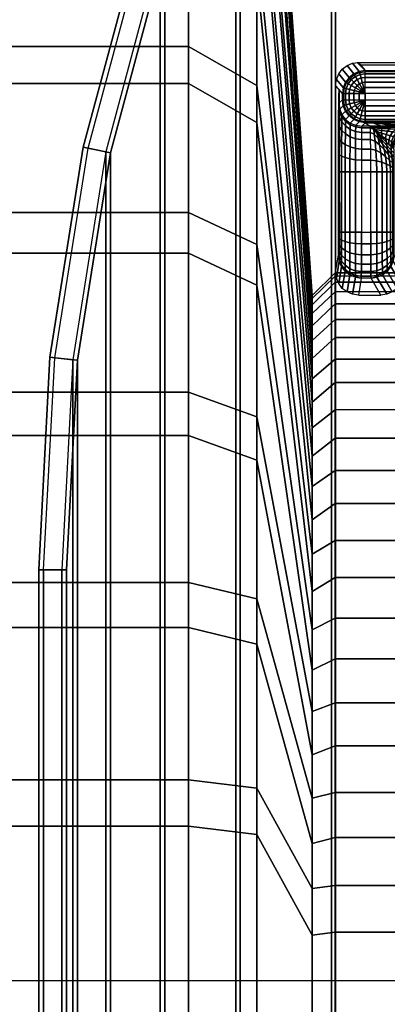
# Model space of a CAD drawing. Extents: x 0 to 58.9, y 0 to 25.8.
# Drawn here: x 2 to 2.8, y 20.4 to 22.6 of the extents above; entities that cross this region are included whole.
import ezdxf

# ---------------------------------------------------------------- set-up
doc = ezdxf.new("R2010")
doc.units = 0
doc.layers.add('CROMADO', color=30, linetype='CONTINUOUS')
doc.layers.add('REPISA', color=140, linetype='CONTINUOUS')

msp = doc.modelspace()

# ---------------------------------------------------------------- linework, layer by layer
at = {"layer": 'REPISA'}
for points in [[(2.7067, 22.452, 17.09), (2.701, 22.4578, 18.4091), (4.2054, 22.4581, 18.4879), (4.2783, 22.452, 17.0969)], [(4.2783, 22.452, 17.0969), (2.7067, 22.452, 17.09), (2.7188, 22.44, 14.3267), (4.2734, 22.44, 14.3267)], [(2.6541, 22.4078, 18.4066), (2.6541, 21.9993, 18.4066), (2.6603, 22.0365, 16.2759), (2.6618, 22.3985, 16.2743)], [(2.6618, 22.3985, 16.2743), (2.6605, 22.2185, 16.2267), (2.6605, 22.0865, 16.2267), (2.6603, 22.0365, 16.2759)], [(2.6611, 22.3685, 16.0774), (2.6688, 22.3762, 14.3267), (2.6688, 22.39, 14.3267), (2.6618, 22.3985, 16.2743)], [(2.7188, 22.39, 14.2769), (2.7188, 22.3762, 14.2769), (4.1479, 22.3762, 14.2769), (4.2733, 22.39, 14.2769)], [(2.7297, 22.3185, 16.0774), (2.7111, 22.3185, 16.0774), (2.7188, 22.3262, 14.3267)], [(4.1407, 22.308, 18.4845), (2.831, 22.3179, 16.2179), (2.7188, 22.3262, 14.3267), (4.1479, 22.3262, 14.3267)], [(2.7105, 22.0865, 16.1769), (2.731, 22.0865, 16.1769), (2.731, 22.2185, 16.1769), (2.7105, 22.2185, 16.1769)], [(2.704, 21.9492, 18.4093), (2.7531, 21.9492, 18.4118), (2.7315, 21.9865, 16.2752), (2.7103, 21.9865, 16.2752)], [(2.0162, 4.4481, 19.3296), (2.0057, 4.4481, 19.1296), (2.0057, 21.3481, 19.1296), (2.0162, 21.3481, 19.3296)], [(2.0057, 4.4481, 19.1296), (2.0557, 4.4481, 19.0769), (2.0557, 21.3481, 19.0769), (2.0057, 21.3481, 19.1296)], [(2.0162, 21.3481, 19.3296), (2.0662, 21.3481, 19.3769), (2.0662, 4.4481, 19.3769), (2.0162, 4.4481, 19.3296)]]:
    msp.add_3dface(points, dxfattribs=at)

# ---------------------------------------------------------------- meshes
at = {"layer": 'CROMADO'}
mesh = msp.add_polymesh((9, 7), dxfattribs=at)
for k, corner in enumerate([(4.1662, 21.8078, 16.0075), (4.1532, 21.8093, 16.0083), (2.6532, 21.8091, 16.0082), (2.6032, 21.766, 15.9833), (2.4823, 23.2245, 16.8254), (2.3327, 23.3462, 16.8956), (0.1032, 23.3462, 16.8956), (4.1662, 21.8943, 15.817), (4.1532, 21.8959, 15.8176), (2.6532, 21.8956, 15.8175), (2.6032, 21.8497, 15.7985), (2.4823, 23.4056, 16.443), (2.3327, 23.5354, 16.4968), (0.1032, 23.5354, 16.4968), (4.1662, 21.9551, 15.6169), (4.1532, 21.9568, 15.6173), (2.6532, 21.9566, 15.6172), (2.6032, 21.9085, 15.6044), (2.4823, 23.5353, 16.0403), (2.3327, 23.6709, 16.0766), (0.1032, 23.6709, 16.0766), (4.1662, 21.9894, 15.4105), (4.1532, 21.9911, 15.4107), (2.6532, 21.9908, 15.4107), (2.6032, 21.9415, 15.4042), (2.4823, 23.6112, 15.624), (2.3327, 23.7505, 15.6424), (0.1032, 23.7505, 15.6424), (4.1662, 21.9964, 15.2015), (4.1532, 21.9981, 15.2015), (2.6532, 21.9978, 15.2015), (2.6032, 21.9481, 15.2015), (2.4823, 23.6322, 15.2015), (2.3327, 23.7727, 15.2015), (0.1032, 23.7727, 15.2015), (4.1662, 21.976, 14.9933), (4.1532, 21.9777, 14.993), (2.6532, 21.9774, 14.9931), (2.6032, 21.9281, 14.9996), (2.4823, 23.5979, 14.7797), (2.3327, 23.7371, 14.7614), (0.1032, 23.7371, 14.7614), (4.1662, 21.9287, 14.7895), (4.1532, 21.9303, 14.7891), (2.6532, 21.9301, 14.7892), (2.6032, 21.882, 14.802), (2.4823, 23.5088, 14.3661), (2.3327, 23.6444, 14.3298), (0.1032, 23.6444, 14.3298), (4.1662, 21.8551, 14.5937), (4.1532, 21.8567, 14.5931), (2.6532, 21.8565, 14.5931), (2.6032, 21.8105, 14.6122), (2.4823, 23.3664, 13.9677), (2.3327, 23.4962, 13.9139), (0.1032, 23.4962, 13.9139), (4.1662, 21.7566, 14.4092), (4.1532, 21.7581, 14.4083), (2.6532, 21.7579, 14.4084), (2.6032, 21.7148, 14.4333), (2.4823, 23.1733, 13.5912), (2.3327, 23.295, 13.521), (0.1032, 23.295, 13.521)]):
    mesh.set_mesh_vertex(divmod(k, 7), corner)
mesh = msp.add_polymesh((9, 7), dxfattribs=at)
for k, corner in enumerate([(4.1662, 20.4492, 16.8509), (4.1532, 20.4492, 16.8526), (2.6532, 20.4492, 16.8524), (2.6032, 20.4492, 16.8026), (2.4823, 20.4492, 18.4868), (2.3327, 20.4492, 18.6272), (0.1032, 20.4492, 18.6272), (4.1662, 20.6574, 16.8306), (4.1532, 20.6576, 16.8323), (2.6532, 20.6576, 16.832), (2.6032, 20.6511, 16.7827), (2.4823, 20.8709, 18.4524), (2.3327, 20.8893, 18.5917), (0.1032, 20.8893, 18.5917), (4.1662, 20.8612, 16.7832), (4.1532, 20.8616, 16.7849), (2.6532, 20.8615, 16.7846), (2.6032, 20.8487, 16.7366), (2.4823, 21.2846, 18.3633), (2.3327, 21.3209, 18.499), (0.1032, 21.3209, 18.499), (4.1662, 21.057, 16.7097), (4.1532, 21.0576, 16.7113), (2.6532, 21.0575, 16.711), (2.6032, 21.0385, 16.6651), (2.4823, 21.683, 18.221), (2.3327, 21.7368, 18.3508), (0.1032, 21.7368, 18.3508), (4.1662, 21.2415, 16.6112), (4.1532, 21.2424, 16.6127), (2.6532, 21.2423, 16.6125), (2.6032, 21.2174, 16.5694), (2.4823, 22.0595, 18.0279), (2.3327, 22.1297, 18.1495), (0.1032, 22.1297, 18.1495), (4.1662, 21.4116, 16.4895), (4.1532, 21.4127, 16.4908), (2.6532, 21.4125, 16.4906), (2.6032, 21.3822, 16.4512), (2.4823, 22.4075, 17.7873), (2.3327, 22.493, 17.8987), (0.1032, 22.493, 17.8987), (4.1662, 21.5644, 16.3466), (4.1532, 21.5656, 16.3478), (2.6532, 21.5654, 16.3476), (2.6032, 21.5303, 16.3125), (2.4823, 22.7211, 17.5033), (2.3327, 22.8205, 17.6027), (0.1032, 22.8205, 17.6027), (4.1662, 21.6972, 16.185), (4.1532, 21.6986, 16.186), (2.6532, 21.6984, 16.1859), (2.6032, 21.6589, 16.1556), (2.4823, 22.995, 17.1809), (2.3327, 23.1065, 17.2664), (0.1032, 23.1065, 17.2664), (4.1662, 21.8078, 16.0075), (4.1532, 21.8093, 16.0083), (2.6532, 21.8091, 16.0082), (2.6032, 21.766, 15.9833), (2.4823, 23.2245, 16.8254), (2.3327, 23.3462, 16.8956), (0.1032, 23.3462, 16.8956)]):
    mesh.set_mesh_vertex(divmod(k, 7), corner)
mesh = msp.add_polymesh((9, 7), dxfattribs=at)
for k, corner in enumerate([(4.1662, 21.7566, 14.4092), (4.1532, 21.7581, 14.4083), (2.6532, 21.7579, 14.4084), (2.6032, 21.7148, 14.4333), (2.4823, 23.1733, 13.5912), (2.3327, 23.295, 13.521), (0.1032, 23.295, 13.521), (4.1662, 21.6349, 14.239), (4.1532, 21.6363, 14.238), (2.6532, 21.6361, 14.2382), (2.6032, 21.5966, 14.2684), (2.4823, 22.9327, 13.2432), (2.3327, 23.0442, 13.1577), (0.1032, 23.0442, 13.1577), (4.1662, 21.492, 14.0863), (4.1532, 21.4932, 14.0851), (2.6532, 21.4931, 14.0852), (2.6032, 21.4579, 14.1204), (2.4823, 22.6488, 12.9295), (2.3327, 22.7481, 12.8302), (0.1032, 22.7481, 12.8302), (4.1662, 21.3304, 13.9535), (4.1532, 21.3315, 13.9521), (2.6532, 21.3313, 13.9523), (2.6032, 21.301, 13.9918), (2.4823, 22.3263, 12.6556), (2.3327, 22.4118, 12.5442), (0.1032, 22.4118, 12.5442), (4.1662, 21.1529, 13.8429), (4.1532, 21.1537, 13.8414), (2.6532, 21.1536, 13.8416), (2.6032, 21.1287, 13.8847), (2.4823, 21.9708, 12.4262), (2.3327, 22.0411, 12.3045), (0.1032, 22.0411, 12.3045), (4.1662, 20.9624, 13.7564), (4.1532, 20.9631, 13.7548), (2.6532, 20.963, 13.7551), (2.6032, 20.9439, 13.801), (2.4823, 21.5884, 12.2451), (2.3327, 21.6422, 12.1153), (0.1032, 21.6422, 12.1153), (4.1662, 20.7623, 13.6955), (4.1532, 20.7627, 13.6939), (2.6532, 20.7627, 13.6941), (2.6032, 20.7498, 13.7422), (2.4823, 21.1857, 12.1154), (2.3327, 21.222, 11.9798), (0.1032, 21.222, 11.9798), (4.1662, 20.5559, 13.6613), (4.1532, 20.5562, 13.6596), (2.6532, 20.5561, 13.6599), (2.6032, 20.5496, 13.7092), (2.4823, 20.7695, 12.0395), (2.3327, 20.7878, 11.9002), (0.1032, 20.7878, 11.9002), (4.1662, 20.3469, 13.6543), (4.1532, 20.3469, 13.6526), (2.6532, 20.3469, 13.6529), (2.6032, 20.3469, 13.7026), (2.4823, 20.3469, 12.0185), (2.3327, 20.3469, 11.878), (0.1032, 20.3469, 11.878)]):
    mesh.set_mesh_vertex(divmod(k, 7), corner)
at = {"layer": 'REPISA'}
mesh = msp.add_polymesh((2, 31), dxfattribs=at)
for k, corner in enumerate([(2.0162, 21.3481, 19.3296), (2.0405, 21.8118, 19.3296), (2.1132, 22.2705, 19.3296), (2.2334, 22.7191, 19.3296), (2.3998, 23.1527, 19.3296), (2.6106, 23.5664, 19.3296), (2.8636, 23.9559, 19.3296), (3.1558, 24.3168, 19.3296), (3.4842, 24.6452, 19.3296), (3.8451, 24.9375, 19.3296), (4.2346, 25.1904, 19.3296), (4.6484, 25.4012, 19.3296), (5.082, 25.5677, 19.3296), (5.5305, 25.6879, 19.3296), (5.9892, 25.7605, 19.3296), (6.453, 25.7848, 19.3296), (6.9168, 25.7605, 19.3296), (7.3754, 25.6879, 19.3296), (7.824, 25.5677, 19.3296), (8.2576, 25.4012, 19.3296), (8.6714, 25.1904, 19.3296), (9.0609, 24.9375, 19.3296), (9.4218, 24.6452, 19.3296), (9.7501, 24.3168, 19.3296), (10.0424, 23.9559, 19.3296), (10.2953, 23.5664, 19.3296), (10.5062, 23.1527, 19.3296), (10.6726, 22.7191, 19.3296), (10.7928, 22.2705, 19.3296), (10.8654, 21.8118, 19.3296), (10.8898, 21.3481, 19.3296), (2.0057, 21.3481, 19.1296), (2.03, 21.813, 19.1296), (2.1028, 22.2728, 19.1296), (2.2232, 22.7225, 19.1296), (2.39, 23.1572, 19.1296), (2.6013, 23.572, 19.1296), (2.8548, 23.9625, 19.1296), (3.1478, 24.3243, 19.1296), (3.4769, 24.6536, 19.1296), (3.8387, 24.9466, 19.1296), (4.2291, 25.2002, 19.1296), (4.6439, 25.4116, 19.1296), (5.0786, 25.5784, 19.1296), (5.5282, 25.6989, 19.1296), (5.9881, 25.7718, 19.1296), (6.453, 25.7961, 19.1296), (6.9179, 25.7718, 19.1296), (7.3777, 25.6989, 19.1296), (7.8274, 25.5784, 19.1296), (8.262, 25.4116, 19.1296), (8.6768, 25.2002, 19.1296), (9.0673, 24.9466, 19.1296), (9.4291, 24.6536, 19.1296), (9.7582, 24.3243, 19.1296), (10.0512, 23.9625, 19.1296), (10.3047, 23.572, 19.1296), (10.516, 23.1572, 19.1296), (10.6828, 22.7225, 19.1296), (10.8032, 22.2728, 19.1296), (10.876, 21.813, 19.1296), (10.9002, 21.3481, 19.1296)]):
    mesh.set_mesh_vertex(divmod(k, 31), corner)
mesh = msp.add_polymesh((2, 31), dxfattribs=at)
for k, corner in enumerate([(2.0057, 21.3481, 19.1296), (2.03, 21.813, 19.1296), (2.1028, 22.2728, 19.1296), (2.2232, 22.7225, 19.1296), (2.39, 23.1572, 19.1296), (2.6013, 23.572, 19.1296), (2.8548, 23.9625, 19.1296), (3.1478, 24.3243, 19.1296), (3.4769, 24.6536, 19.1296), (3.8387, 24.9466, 19.1296), (4.2291, 25.2002, 19.1296), (4.6439, 25.4116, 19.1296), (5.0786, 25.5784, 19.1296), (5.5282, 25.6989, 19.1296), (5.9881, 25.7718, 19.1296), (6.453, 25.7961, 19.1296), (6.9179, 25.7718, 19.1296), (7.3777, 25.6989, 19.1296), (7.8274, 25.5784, 19.1296), (8.262, 25.4116, 19.1296), (8.6768, 25.2002, 19.1296), (9.0673, 24.9466, 19.1296), (9.4291, 24.6536, 19.1296), (9.7582, 24.3243, 19.1296), (10.0512, 23.9625, 19.1296), (10.3047, 23.572, 19.1296), (10.516, 23.1572, 19.1296), (10.6828, 22.7225, 19.1296), (10.8032, 22.2728, 19.1296), (10.876, 21.813, 19.1296), (10.9002, 21.3481, 19.1296), (2.0557, 21.3481, 19.0769), (2.0798, 21.8077, 19.0769), (2.1518, 22.2623, 19.0769), (2.2709, 22.7069, 19.0769), (2.4358, 23.1366, 19.0769), (2.6448, 23.5467, 19.0769), (2.8955, 23.9327, 19.0769), (3.1852, 24.2904, 19.0769), (3.5106, 24.6159, 19.0769), (3.8683, 24.9056, 19.0769), (4.2543, 25.1562, 19.0769), (4.6644, 25.3652, 19.0769), (5.0941, 25.5302, 19.0769), (5.5387, 25.6493, 19.0769), (5.9933, 25.7213, 19.0769), (6.453, 25.7454, 19.0769), (6.9126, 25.7213, 19.0769), (7.3672, 25.6493, 19.0769), (7.8118, 25.5302, 19.0769), (8.2415, 25.3652, 19.0769), (8.6516, 25.1562, 19.0769), (9.0377, 24.9056, 19.0769), (9.3954, 24.6159, 19.0769), (9.7208, 24.2904, 19.0769), (10.0105, 23.9327, 19.0769), (10.2612, 23.5467, 19.0769), (10.4701, 23.1366, 19.0769), (10.6351, 22.7069, 19.0769), (10.7542, 22.2623, 19.0769), (10.8262, 21.8077, 19.0769), (10.8503, 21.3481, 19.0769)]):
    mesh.set_mesh_vertex(divmod(k, 31), corner)
mesh = msp.add_polymesh((2, 31), dxfattribs=at)
for k, corner in enumerate([(2.0162, 21.3481, 19.3296), (2.0405, 21.8118, 19.3296), (2.1132, 22.2705, 19.3296), (2.2334, 22.7191, 19.3296), (2.3998, 23.1527, 19.3296), (2.6106, 23.5664, 19.3296), (2.8636, 23.9559, 19.3296), (3.1558, 24.3168, 19.3296), (3.4842, 24.6452, 19.3296), (3.8451, 24.9375, 19.3296), (4.2346, 25.1904, 19.3296), (4.6484, 25.4012, 19.3296), (5.082, 25.5677, 19.3296), (5.5305, 25.6879, 19.3296), (5.9892, 25.7605, 19.3296), (6.453, 25.7848, 19.3296), (6.9168, 25.7605, 19.3296), (7.3754, 25.6879, 19.3296), (7.824, 25.5677, 19.3296), (8.2576, 25.4012, 19.3296), (8.6714, 25.1904, 19.3296), (9.0609, 24.9375, 19.3296), (9.4218, 24.6452, 19.3296), (9.7501, 24.3168, 19.3296), (10.0424, 23.9559, 19.3296), (10.2953, 23.5664, 19.3296), (10.5062, 23.1527, 19.3296), (10.6726, 22.7191, 19.3296), (10.7928, 22.2705, 19.3296), (10.8654, 21.8118, 19.3296), (10.8898, 21.3481, 19.3296), (2.0662, 21.3481, 19.3769), (2.0902, 21.8066, 19.3769), (2.162, 22.2601, 19.3769), (2.2809, 22.7037, 19.3769), (2.4454, 23.1323, 19.3769), (2.6539, 23.5415, 19.3769), (2.904, 23.9266, 19.3769), (3.1929, 24.2834, 19.3769), (3.5176, 24.6081, 19.3769), (3.8745, 24.8971, 19.3769), (4.2596, 25.1472, 19.3769), (4.6687, 25.3556, 19.3769), (5.0974, 25.5202, 19.3769), (5.5409, 25.639, 19.3769), (5.9944, 25.7109, 19.3769), (6.453, 25.7349, 19.3769), (6.9115, 25.7109, 19.3769), (7.3651, 25.639, 19.3769), (7.8086, 25.5202, 19.3769), (8.2373, 25.3556, 19.3769), (8.6464, 25.1472, 19.3769), (9.0315, 24.8971, 19.3769), (9.3884, 24.6081, 19.3769), (9.713, 24.2834, 19.3769), (10.002, 23.9266, 19.3769), (10.2521, 23.5415, 19.3769), (10.4606, 23.1323, 19.3769), (10.6251, 22.7037, 19.3769), (10.744, 22.2601, 19.3769), (10.8158, 21.8066, 19.3769), (10.8398, 21.3481, 19.3769)]):
    mesh.set_mesh_vertex(divmod(k, 31), corner)
mesh = msp.add_polymesh((2, 31), dxfattribs=at)
for k, corner in enumerate([(10.8503, 21.3481, 19.0769), (10.8262, 21.8077, 19.0769), (10.7542, 22.2623, 19.0769), (10.6351, 22.7069, 19.0769), (10.4701, 23.1366, 19.0769), (10.2612, 23.5467, 19.0769), (10.0105, 23.9327, 19.0769), (9.7208, 24.2904, 19.0769), (9.3954, 24.6159, 19.0769), (9.0377, 24.9056, 19.0769), (8.6516, 25.1562, 19.0769), (8.2415, 25.3652, 19.0769), (7.8118, 25.5302, 19.0769), (7.3672, 25.6493, 19.0769), (6.9126, 25.7213, 19.0769), (6.453, 25.7454, 19.0769), (5.9933, 25.7213, 19.0769), (5.5387, 25.6493, 19.0769), (5.0941, 25.5302, 19.0769), (4.6644, 25.3652, 19.0769), (4.2543, 25.1562, 19.0769), (3.8683, 24.9056, 19.0769), (3.5106, 24.6159, 19.0769), (3.1852, 24.2904, 19.0769), (2.8955, 23.9327, 19.0769), (2.6448, 23.5467, 19.0769), (2.4358, 23.1366, 19.0769), (2.2709, 22.7069, 19.0769), (2.1518, 22.2623, 19.0769), (2.0798, 21.8077, 19.0769), (2.0557, 21.3481, 19.0769), (10.8503, 4.4481, 19.0769), (10.8262, 3.9884, 19.0769), (10.7542, 3.5338, 19.0769), (10.6351, 3.0892, 19.0769), (10.4701, 2.6595, 19.0769), (10.2612, 2.2494, 19.0769), (10.0105, 1.8634, 19.0769), (9.7208, 1.5057, 19.0769), (9.3954, 1.1802, 19.0769), (9.0377, 0.8906, 19.0769), (8.6516, 0.6399, 19.0769), (8.2415, 0.4309, 19.0769), (7.8118, 0.266, 19.0769), (7.3672, 0.1468, 19.0769), (6.9126, 0.0748, 19.0769), (6.453, 0.0508, 19.0769), (5.9933, 0.0748, 19.0769), (5.5387, 0.1468, 19.0769), (5.0941, 0.266, 19.0769), (4.6644, 0.4309, 19.0769), (4.2543, 0.6399, 19.0769), (3.8683, 0.8906, 19.0769), (3.5106, 1.1802, 19.0769), (3.1852, 1.5057, 19.0769), (2.8955, 1.8634, 19.0769), (2.6448, 2.2494, 19.0769), (2.4358, 2.6595, 19.0769), (2.2709, 3.0892, 19.0769), (2.1518, 3.5338, 19.0769), (2.0798, 3.9884, 19.0769), (2.0557, 4.4481, 19.0769)]):
    mesh.set_mesh_vertex(divmod(k, 31), corner)
mesh = msp.add_polymesh((2, 31), dxfattribs=at)
for k, corner in enumerate([(10.8398, 4.4481, 19.3769), (10.8158, 3.9895, 19.3769), (10.744, 3.536, 19.3769), (10.6251, 3.0925, 19.3769), (10.4606, 2.6638, 19.3769), (10.2521, 2.2546, 19.3769), (10.002, 1.8695, 19.3769), (9.713, 1.5127, 19.3769), (9.3884, 1.188, 19.3769), (9.0315, 0.899, 19.3769), (8.6464, 0.649, 19.3769), (8.2373, 0.4405, 19.3769), (7.8086, 0.2759, 19.3769), (7.3651, 0.1571, 19.3769), (6.9115, 0.0853, 19.3769), (6.453, 0.0612, 19.3769), (5.9944, 0.0853, 19.3769), (5.5409, 0.1571, 19.3769), (5.0974, 0.2759, 19.3769), (4.6687, 0.4405, 19.3769), (4.2596, 0.649, 19.3769), (3.8745, 0.899, 19.3769), (3.5176, 1.188, 19.3769), (3.1929, 1.5127, 19.3769), (2.904, 1.8695, 19.3769), (2.6539, 2.2546, 19.3769), (2.4454, 2.6638, 19.3769), (2.2809, 3.0925, 19.3769), (2.162, 3.536, 19.3769), (2.0902, 3.9895, 19.3769), (2.0662, 4.4481, 19.3769), (10.8398, 21.3481, 19.3769), (10.8158, 21.8066, 19.3769), (10.744, 22.2601, 19.3769), (10.6251, 22.7037, 19.3769), (10.4606, 23.1323, 19.3769), (10.2521, 23.5415, 19.3769), (10.002, 23.9266, 19.3769), (9.713, 24.2834, 19.3769), (9.3884, 24.6081, 19.3769), (9.0315, 24.8971, 19.3769), (8.6464, 25.1472, 19.3769), (8.2373, 25.3556, 19.3769), (7.8086, 25.5202, 19.3769), (7.3651, 25.639, 19.3769), (6.9115, 25.7109, 19.3769), (6.453, 25.7349, 19.3769), (5.9944, 25.7109, 19.3769), (5.5409, 25.639, 19.3769), (5.0974, 25.5202, 19.3769), (4.6687, 25.3556, 19.3769), (4.2596, 25.1472, 19.3769), (3.8745, 24.8971, 19.3769), (3.5176, 24.6081, 19.3769), (3.1929, 24.2834, 19.3769), (2.904, 23.9266, 19.3769), (2.6539, 23.5415, 19.3769), (2.4454, 23.1323, 19.3769), (2.2809, 22.7037, 19.3769), (2.162, 22.2601, 19.3769), (2.0902, 21.8066, 19.3769), (2.0662, 21.3481, 19.3769)]):
    mesh.set_mesh_vertex(divmod(k, 31), corner)
mesh = msp.add_polymesh((2, 7), dxfattribs=at)
for k, corner in enumerate([(2.7188, 22.44, 14.3267), (2.7058, 22.4383, 14.3267), (2.6938, 22.4333, 14.3267), (2.6834, 22.4253, 14.3267), (2.6755, 22.415, 14.3267), (2.6705, 22.4029, 14.3267), (2.6688, 22.39, 14.3267), (2.704, 22.4578, 18.4093), (2.6911, 22.4561, 18.4086), (2.679, 22.4511, 18.4079), (2.6687, 22.4431, 18.4074), (2.6608, 22.4328, 18.407), (2.6558, 22.4207, 18.4067), (2.6541, 22.4078, 18.4066)]):
    mesh.set_mesh_vertex(divmod(k, 7), corner)
mesh = msp.add_polymesh((7, 7), dxfattribs=at)
for k, corner in enumerate([(2.7188, 22.39, 14.2769), (2.7188, 22.4028, 14.2787), (2.7188, 22.4149, 14.2836), (2.7188, 22.4252, 14.2914), (2.7188, 22.4331, 14.3017), (2.7188, 22.4375, 14.3139), (2.7188, 22.44, 14.3267), (2.7188, 22.39, 14.2769), (2.7154, 22.4024, 14.2787), (2.7123, 22.414, 14.2836), (2.7097, 22.424, 14.2914), (2.7076, 22.4316, 14.3017), (2.7065, 22.4359, 14.3139), (2.7058, 22.4383, 14.3267), (2.7188, 22.39, 14.2769), (2.7123, 22.4011, 14.2787), (2.7063, 22.4115, 14.2836), (2.7012, 22.4205, 14.2914), (2.6972, 22.4273, 14.3017), (2.695, 22.4311, 14.3139), (2.6938, 22.4333, 14.3267), (2.7188, 22.39, 14.2769), (2.7097, 22.3991, 14.2787), (2.7012, 22.4076, 14.2836), (2.6939, 22.4149, 14.2914), (2.6883, 22.4204, 14.3017), (2.6852, 22.4236, 14.3139), (2.6834, 22.4253, 14.3267), (2.7188, 22.39, 14.2769), (2.7076, 22.3964, 14.2787), (2.6972, 22.4024, 14.2836), (2.6883, 22.4076, 14.2914), (2.6814, 22.4115, 14.3017), (2.6776, 22.4137, 14.3139), (2.6755, 22.415, 14.3267), (2.7188, 22.39, 14.2769), (2.7063, 22.3933, 14.2787), (2.6947, 22.3964, 14.2836), (2.6847, 22.3991, 14.2914), (2.6771, 22.4011, 14.3017), (2.6729, 22.4023, 14.3139), (2.6705, 22.4029, 14.3267), (2.7188, 22.39, 14.2769), (2.7059, 22.39, 14.2787), (2.6939, 22.39, 14.2836), (2.6835, 22.39, 14.2914), (2.6757, 22.39, 14.3017), (2.6712, 22.39, 14.3139), (2.6688, 22.39, 14.3267)]):
    mesh.set_mesh_vertex(divmod(k, 7), corner)
mesh = msp.add_polymesh((2, 7), dxfattribs=at)
for k, corner in enumerate([(4.2734, 22.44, 14.3267), (4.2734, 22.438, 14.3138), (4.2734, 22.4332, 14.3018), (4.2734, 22.4252, 14.2915), (4.2733, 22.415, 14.2836), (4.2733, 22.4028, 14.2789), (4.2733, 22.39, 14.2769), (2.7188, 22.44, 14.3267), (2.7188, 22.4375, 14.3139), (2.7188, 22.4331, 14.3017), (2.7188, 22.4252, 14.2914), (2.7188, 22.4149, 14.2836), (2.7188, 22.4028, 14.2787), (2.7188, 22.39, 14.2769)]):
    mesh.set_mesh_vertex(divmod(k, 7), corner)
mesh = msp.add_polymesh((2, 7), dxfattribs=at)
for k, corner in enumerate([(2.6605, 22.2185, 16.2267), (2.6605, 22.2572, 16.2217), (2.6606, 22.2933, 16.2068), (2.6607, 22.3243, 16.1831), (2.6608, 22.3483, 16.1523), (2.661, 22.3626, 16.116), (2.6611, 22.3685, 16.0774), (2.6618, 22.3985, 16.2743), (2.6617, 22.3935, 16.2415), (2.6615, 22.3885, 16.2087), (2.6614, 22.3835, 16.1758), (2.6613, 22.3785, 16.143), (2.6612, 22.3735, 16.1102), (2.6611, 22.3685, 16.0774)]):
    mesh.set_mesh_vertex(divmod(k, 7), corner)
mesh = msp.add_polymesh((2, 7), dxfattribs=at)
for k, corner in enumerate([(2.7188, 22.3262, 14.3267), (2.7058, 22.3279, 14.3267), (2.6938, 22.3329, 14.3267), (2.6834, 22.3408, 14.3267), (2.6755, 22.3512, 14.3267), (2.6705, 22.3632, 14.3267), (2.6688, 22.3762, 14.3267), (2.7111, 22.3185, 16.0774), (2.6982, 22.3205, 16.0773), (2.6861, 22.3252, 16.0773), (2.6758, 22.3332, 16.0773), (2.6678, 22.3435, 16.0773), (2.6631, 22.3556, 16.0773), (2.6611, 22.3685, 16.0774)]):
    mesh.set_mesh_vertex(divmod(k, 7), corner)
mesh = msp.add_polymesh((2, 7), dxfattribs=at)
for k, corner in enumerate([(2.6688, 22.3762, 14.3267), (2.6711, 22.3762, 14.3139), (2.6756, 22.3762, 14.3017), (2.6835, 22.3762, 14.2914), (2.6939, 22.3762, 14.2836), (2.7059, 22.3762, 14.2786), (2.7188, 22.3762, 14.2769), (2.6688, 22.39, 14.3267), (2.6712, 22.39, 14.3139), (2.6757, 22.39, 14.3017), (2.6835, 22.39, 14.2914), (2.6939, 22.39, 14.2836), (2.7059, 22.39, 14.2787), (2.7188, 22.39, 14.2769)]):
    mesh.set_mesh_vertex(divmod(k, 7), corner)
mesh = msp.add_polymesh((7, 7), dxfattribs=at)
for k, corner in enumerate([(2.7188, 22.3762, 14.2769), (2.7188, 22.3633, 14.2786), (2.7188, 22.3513, 14.2836), (2.7188, 22.3409, 14.2914), (2.7188, 22.333, 14.3017), (2.7188, 22.3285, 14.3139), (2.7188, 22.3262, 14.3267), (2.7188, 22.3762, 14.2769), (2.7154, 22.3637, 14.2786), (2.7123, 22.3521, 14.2836), (2.7097, 22.3421, 14.2914), (2.7076, 22.3345, 14.3017), (2.7064, 22.3302, 14.3139), (2.7058, 22.3279, 14.3267), (2.7188, 22.3762, 14.2769), (2.7123, 22.365, 14.2786), (2.7063, 22.3546, 14.2836), (2.7012, 22.3457, 14.2914), (2.6972, 22.3388, 14.3017), (2.695, 22.3349, 14.3139), (2.6938, 22.3329, 14.3267), (2.7188, 22.3762, 14.2769), (2.7097, 22.3671, 14.2786), (2.7012, 22.3586, 14.2836), (2.6939, 22.3513, 14.2914), (2.6883, 22.3456, 14.3017), (2.6851, 22.3425, 14.3139), (2.6834, 22.3408, 14.3267), (2.7188, 22.3762, 14.2769), (2.7076, 22.3697, 14.2786), (2.6972, 22.3637, 14.2836), (2.6883, 22.3586, 14.2914), (2.6814, 22.3546, 14.3017), (2.6775, 22.3523, 14.3139), (2.6755, 22.3512, 14.3267), (2.7188, 22.3762, 14.2769), (2.7063, 22.3728, 14.2786), (2.6947, 22.3697, 14.2836), (2.6847, 22.3671, 14.2914), (2.6771, 22.365, 14.3017), (2.6728, 22.3638, 14.3139), (2.6705, 22.3632, 14.3267), (2.7188, 22.3762, 14.2769), (2.7059, 22.3762, 14.2786), (2.6939, 22.3762, 14.2836), (2.6835, 22.3762, 14.2914), (2.6756, 22.3762, 14.3017), (2.6711, 22.3762, 14.3139), (2.6688, 22.3762, 14.3267)]):
    mesh.set_mesh_vertex(divmod(k, 7), corner)
mesh = msp.add_polymesh((2, 7), dxfattribs=at)
for k, corner in enumerate([(4.1479, 22.3762, 14.2769), (4.1479, 22.3633, 14.2786), (4.1479, 22.3513, 14.2836), (4.1479, 22.3409, 14.2914), (4.1479, 22.333, 14.3017), (4.1479, 22.3285, 14.3139), (4.1479, 22.3262, 14.3267), (2.7188, 22.3762, 14.2769), (2.7188, 22.3633, 14.2786), (2.7188, 22.3513, 14.2836), (2.7188, 22.3409, 14.2914), (2.7188, 22.333, 14.3017), (2.7188, 22.3285, 14.3139), (2.7188, 22.3262, 14.3267)]):
    mesh.set_mesh_vertex(divmod(k, 7), corner)
mesh = msp.add_polymesh((7, 7), dxfattribs=at)
for k, corner in enumerate([(2.6611, 22.3685, 16.0774), (2.6631, 22.3556, 16.0773), (2.6678, 22.3435, 16.0773), (2.6758, 22.3332, 16.0773), (2.6861, 22.3252, 16.0773), (2.6982, 22.3205, 16.0773), (2.7111, 22.3185, 16.0774), (2.661, 22.3626, 16.116), (2.6629, 22.3505, 16.1144), (2.6677, 22.339, 16.1117), (2.6756, 22.3292, 16.1088), (2.6859, 22.3215, 16.106), (2.6981, 22.3169, 16.104), (2.711, 22.3149, 16.1032), (2.6608, 22.3483, 16.1523), (2.6627, 22.3383, 16.148), (2.6675, 22.3281, 16.1426), (2.6755, 22.319, 16.137), (2.6858, 22.3116, 16.132), (2.6979, 22.307, 16.1285), (2.7108, 22.305, 16.1272), (2.6607, 22.3243, 16.1831), (2.6625, 22.3171, 16.1758), (2.6674, 22.3091, 16.1679), (2.6754, 22.3015, 16.1602), (2.6857, 22.2951, 16.1538), (2.6978, 22.2908, 16.1494), (2.7107, 22.2891, 16.1478), (2.6606, 22.2933, 16.2068), (2.6624, 22.2891, 16.1967), (2.6673, 22.2837, 16.1867), (2.6753, 22.2782, 16.1775), (2.6856, 22.2732, 16.1701), (2.6977, 22.2698, 16.1653), (2.7106, 22.2684, 16.1636), (2.6605, 22.2572, 16.2217), (2.6622, 22.2556, 16.2095), (2.6673, 22.253, 16.1981), (2.6752, 22.25, 16.188), (2.6855, 22.2472, 16.1802), (2.6976, 22.2452, 16.1752), (2.7105, 22.2444, 16.1735), (2.6605, 22.2185, 16.2267), (2.6622, 22.2185, 16.2138), (2.6673, 22.2185, 16.2018), (2.6752, 22.2185, 16.1915), (2.6855, 22.2185, 16.1836), (2.6976, 22.2185, 16.1787), (2.7105, 22.2185, 16.1769)]):
    mesh.set_mesh_vertex(divmod(k, 7), corner)
mesh = msp.add_polymesh((2, 7), dxfattribs=at)
for k, corner in enumerate([(2.731, 22.2185, 16.1769), (2.731, 22.2443, 16.1736), (2.7309, 22.2684, 16.1636), (2.7306, 22.2891, 16.1478), (2.7304, 22.305, 16.1272), (2.7301, 22.315, 16.1032), (2.7297, 22.3185, 16.0774), (2.7105, 22.2185, 16.1769), (2.7105, 22.2444, 16.1735), (2.7106, 22.2684, 16.1636), (2.7107, 22.2891, 16.1478), (2.7108, 22.305, 16.1272), (2.711, 22.3149, 16.1032), (2.7111, 22.3185, 16.0774)]):
    mesh.set_mesh_vertex(divmod(k, 7), corner)
mesh = msp.add_polymesh((2, 7), dxfattribs=at)
for k, corner in enumerate([(2.7297, 22.3185, 16.0774), (2.7543, 22.3185, 16.0948), (2.7777, 22.3184, 16.1138), (2.7986, 22.3183, 16.1354), (2.8155, 22.3182, 16.1603), (2.8268, 22.3181, 16.1881), (2.831, 22.3179, 16.2179), (2.7188, 22.3262, 14.3267), (2.7375, 22.3248, 14.6419), (2.7562, 22.3234, 14.9571), (2.7749, 22.322, 15.2723), (2.7936, 22.3207, 15.5875), (2.8123, 22.3193, 15.9027), (2.831, 22.3179, 16.2179)]):
    mesh.set_mesh_vertex(divmod(k, 7), corner)
mesh = msp.add_polymesh((7, 7), dxfattribs=at)
for k, corner in enumerate([(2.7297, 22.3185, 16.0774), (2.7365, 22.3151, 16.103), (2.7439, 22.3071, 16.1273), (2.7533, 22.2953, 16.1493), (2.7652, 22.2837, 16.1702), (2.7754, 22.2738, 16.1927), (2.781, 22.2679, 16.2181), (2.7301, 22.315, 16.1032), (2.7373, 22.3112, 16.1258), (2.745, 22.3023, 16.1456), (2.7544, 22.2894, 16.1625), (2.7659, 22.2766, 16.1786), (2.7757, 22.2659, 16.1973), (2.781, 22.2599, 16.2205), (2.7304, 22.305, 16.1272), (2.7387, 22.3013, 16.145), (2.7472, 22.2924, 16.1603), (2.7568, 22.2799, 16.1734), (2.7676, 22.2675, 16.1864), (2.7764, 22.2573, 16.2021), (2.781, 22.2518, 16.2227), (2.7306, 22.2891, 16.1478), (2.7405, 22.2859, 16.1601), (2.7501, 22.2781, 16.1713), (2.7599, 22.2674, 16.1818), (2.7698, 22.2567, 16.1929), (2.7774, 22.248, 16.2067), (2.781, 22.2436, 16.2244), (2.7309, 22.2684, 16.1636), (2.7422, 22.266, 16.1707), (2.7529, 22.2602, 16.1785), (2.763, 22.2524, 16.1874), (2.7719, 22.2445, 16.1977), (2.7783, 22.2383, 16.2103), (2.781, 22.2353, 16.2256), (2.731, 22.2443, 16.1736), (2.7434, 22.2431, 16.1768), (2.7551, 22.2399, 16.1824), (2.7653, 22.2358, 16.1905), (2.7735, 22.2316, 16.2006), (2.779, 22.2284, 16.2127), (2.781, 22.2269, 16.2262), (2.731, 22.2185, 16.1769), (2.7439, 22.2185, 16.1787), (2.7559, 22.2185, 16.1835), (2.7662, 22.2185, 16.1915), (2.7742, 22.2185, 16.2017), (2.7793, 22.2185, 16.2136), (2.781, 22.2185, 16.2265)]):
    mesh.set_mesh_vertex(divmod(k, 7), corner)
mesh = msp.add_polymesh((7, 7), dxfattribs=at)
for k, corner in enumerate([(2.7533, 22.2953, 16.1493), (2.7592, 22.2895, 16.1598), (2.7652, 22.2837, 16.1702), (2.7703, 22.2787, 16.1815), (2.7754, 22.2738, 16.1927), (2.7782, 22.2709, 16.2054), (2.781, 22.2679, 16.2181), (2.7486, 22.3012, 16.1383), (2.7555, 22.2962, 16.1499), (2.7631, 22.2918, 16.162), (2.7703, 22.2879, 16.1749), (2.776, 22.285, 16.189), (2.78, 22.283, 16.2037), (2.7827, 22.2809, 16.2182), (2.7439, 22.3071, 16.1273), (2.7544, 22.3032, 16.1398), (2.7644, 22.3001, 16.1531), (2.7733, 22.2975, 16.1675), (2.7803, 22.2957, 16.1835), (2.785, 22.2944, 16.2007), (2.7876, 22.2929, 16.2182), (2.7402, 22.3111, 16.1151), (2.7546, 22.3093, 16.1292), (2.7677, 22.3074, 16.1436), (2.7789, 22.3059, 16.1593), (2.7874, 22.3049, 16.1771), (2.793, 22.3042, 16.197), (2.7956, 22.3033, 16.2182), (2.7365, 22.3151, 16.103), (2.7553, 22.3138, 16.1181), (2.7718, 22.3129, 16.1336), (2.7857, 22.3123, 16.1507), (2.7963, 22.312, 16.1706), (2.8032, 22.3117, 16.1932), (2.8059, 22.3112, 16.2181), (2.7331, 22.3168, 16.0902), (2.7555, 22.3167, 16.1066), (2.7756, 22.3165, 16.1235), (2.7928, 22.3164, 16.1426), (2.8061, 22.3163, 16.1647), (2.8148, 22.3162, 16.19), (2.818, 22.316, 16.218), (2.7297, 22.3185, 16.0774), (2.7543, 22.3185, 16.0948), (2.7777, 22.3184, 16.1138), (2.7986, 22.3183, 16.1354), (2.8155, 22.3182, 16.1603), (2.8268, 22.3181, 16.1881), (2.831, 22.3179, 16.2179)]):
    mesh.set_mesh_vertex(divmod(k, 7), corner)
mesh = msp.add_polymesh((2, 7), dxfattribs=at)
for k, corner in enumerate([(2.7105, 22.0865, 16.1769), (2.6976, 22.0865, 16.1792), (2.6855, 22.0865, 16.1836), (2.6752, 22.0865, 16.1915), (2.6672, 22.0865, 16.2018), (2.6623, 22.0865, 16.2138), (2.6605, 22.0865, 16.2267), (2.7105, 22.2185, 16.1769), (2.6976, 22.2185, 16.1787), (2.6855, 22.2185, 16.1836), (2.6752, 22.2185, 16.1915), (2.6673, 22.2185, 16.2018), (2.6622, 22.2185, 16.2138), (2.6605, 22.2185, 16.2267)]):
    mesh.set_mesh_vertex(divmod(k, 7), corner)
mesh = msp.add_polymesh((2, 7), dxfattribs=at)
for k, corner in enumerate([(2.731, 22.2185, 16.1769), (2.7439, 22.2185, 16.1787), (2.7559, 22.2185, 16.1835), (2.7662, 22.2185, 16.1915), (2.7742, 22.2185, 16.2017), (2.7793, 22.2185, 16.2136), (2.781, 22.2185, 16.2265), (2.731, 22.0865, 16.1769), (2.7439, 22.0865, 16.1787), (2.7559, 22.0865, 16.1836), (2.7662, 22.0865, 16.1914), (2.7742, 22.0865, 16.2017), (2.7792, 22.0865, 16.2137), (2.781, 22.0865, 16.2265)]):
    mesh.set_mesh_vertex(divmod(k, 7), corner)
mesh = msp.add_polymesh((7, 7), dxfattribs=at)
for k, corner in enumerate([(2.6605, 22.0865, 16.2267), (2.6623, 22.0865, 16.2138), (2.6672, 22.0865, 16.2018), (2.6752, 22.0865, 16.1915), (2.6855, 22.0865, 16.1836), (2.6976, 22.0865, 16.1792), (2.7105, 22.0865, 16.1769), (2.6605, 22.0737, 16.2284), (2.6623, 22.072, 16.2163), (2.6672, 22.0695, 16.2048), (2.6751, 22.0665, 16.1948), (2.6854, 22.0637, 16.187), (2.6976, 22.0617, 16.1825), (2.7105, 22.0609, 16.1803), (2.6605, 22.0617, 16.2333), (2.6623, 22.0575, 16.2232), (2.6672, 22.0522, 16.2131), (2.6751, 22.0467, 16.204), (2.6854, 22.0418, 16.1966), (2.6976, 22.0383, 16.1922), (2.7105, 22.037, 16.1901), (2.6604, 22.0515, 16.2411), (2.6623, 22.0443, 16.2338), (2.6671, 22.0363, 16.2258), (2.6751, 22.0287, 16.2181), (2.6854, 22.0223, 16.2116), (2.6975, 22.018, 16.2075), (2.7104, 22.0164, 16.2056), (2.6604, 22.0434, 16.2512), (2.6623, 22.0334, 16.2468), (2.6671, 22.0234, 16.2413), (2.675, 22.0143, 16.2357), (2.6854, 22.0069, 16.2307), (2.6975, 22.0022, 16.2274), (2.7104, 22.0005, 16.2259), (2.6603, 22.0386, 16.2631), (2.6622, 22.0265, 16.2613), (2.667, 22.0149, 16.2585), (2.675, 22.0049, 16.2554), (2.6853, 21.997, 16.2525), (2.6974, 21.9921, 16.2505), (2.7103, 21.9904, 16.2496), (2.6603, 22.0365, 16.2759), (2.6622, 22.0236, 16.2756), (2.667, 22.0114, 16.2754), (2.6749, 22.0011, 16.2753), (2.6852, 21.9931, 16.2752), (2.6973, 21.9882, 16.2752), (2.7103, 21.9865, 16.2752)]):
    mesh.set_mesh_vertex(divmod(k, 7), corner)
mesh = msp.add_polymesh((2, 7), dxfattribs=at)
for k, corner in enumerate([(2.6603, 22.0365, 16.2759), (2.6603, 22.0386, 16.2631), (2.6604, 22.0434, 16.2512), (2.6604, 22.0515, 16.2411), (2.6605, 22.0617, 16.2333), (2.6605, 22.0737, 16.2284), (2.6605, 22.0865, 16.2267), (2.6603, 22.0365, 16.2759), (2.6603, 22.0448, 16.2677), (2.6603, 22.0532, 16.2595), (2.6604, 22.0615, 16.2513), (2.6604, 22.0698, 16.2431), (2.6604, 22.0781, 16.2349), (2.6605, 22.0865, 16.2267)]):
    mesh.set_mesh_vertex(divmod(k, 7), corner)
mesh = msp.add_polymesh((2, 7), dxfattribs=at)
for k, corner in enumerate([(2.731, 22.0865, 16.1769), (2.731, 22.0609, 16.1802), (2.7311, 22.037, 16.1901), (2.7312, 22.0164, 16.2056), (2.7312, 22.0005, 16.2259), (2.7313, 21.9902, 16.2496), (2.7315, 21.9865, 16.2752), (2.7105, 22.0865, 16.1769), (2.7105, 22.0609, 16.1803), (2.7105, 22.037, 16.1901), (2.7104, 22.0164, 16.2056), (2.7104, 22.0005, 16.2259), (2.7103, 21.9904, 16.2496), (2.7103, 21.9865, 16.2752)]):
    mesh.set_mesh_vertex(divmod(k, 7), corner)
mesh = msp.add_polymesh((7, 7), dxfattribs=at)
for k, corner in enumerate([(2.7315, 21.9865, 16.2752), (2.7313, 21.9902, 16.2496), (2.7312, 22.0005, 16.2259), (2.7312, 22.0164, 16.2056), (2.7311, 22.037, 16.1901), (2.731, 22.0609, 16.1802), (2.731, 22.0865, 16.1769), (2.7444, 21.9884, 16.2751), (2.7443, 21.9921, 16.2504), (2.7442, 22.0023, 16.2272), (2.7441, 22.0181, 16.2072), (2.744, 22.0384, 16.1918), (2.7439, 22.0617, 16.182), (2.7439, 22.0865, 16.1787), (2.7565, 21.9932, 16.2751), (2.7564, 21.9969, 16.2524), (2.7562, 22.007, 16.2307), (2.7561, 22.0223, 16.2115), (2.756, 22.0418, 16.1966), (2.7559, 22.0637, 16.1869), (2.7559, 22.0865, 16.1836), (2.7668, 22.0012, 16.2752), (2.7667, 22.0048, 16.2552), (2.7666, 22.0143, 16.2356), (2.7664, 22.0288, 16.218), (2.7663, 22.0467, 16.2039), (2.7663, 22.0665, 16.1947), (2.7662, 22.0865, 16.1914), (2.7748, 22.0115, 16.2753), (2.7747, 22.0148, 16.2583), (2.7745, 22.0234, 16.2412), (2.7744, 22.0363, 16.2256), (2.7743, 22.0522, 16.213), (2.7742, 22.0695, 16.2047), (2.7742, 22.0865, 16.2017), (2.7797, 22.0235, 16.2754), (2.7796, 22.0263, 16.261), (2.7795, 22.0334, 16.2466), (2.7794, 22.0442, 16.2336), (2.7793, 22.0575, 16.223), (2.7792, 22.072, 16.2162), (2.7792, 22.0865, 16.2137), (2.7815, 22.0365, 16.2756), (2.7813, 22.0384, 16.2629), (2.7812, 22.0435, 16.251), (2.7812, 22.0514, 16.2409), (2.7811, 22.0617, 16.2331), (2.781, 22.0737, 16.2282), (2.781, 22.0865, 16.2265)]):
    mesh.set_mesh_vertex(divmod(k, 7), corner)
mesh = msp.add_polymesh((2, 7), dxfattribs=at)
for k, corner in enumerate([(2.6603, 22.0365, 16.2759), (2.6622, 22.0236, 16.2756), (2.667, 22.0114, 16.2754), (2.6749, 22.0011, 16.2753), (2.6852, 21.9931, 16.2752), (2.6973, 21.9882, 16.2752), (2.7103, 21.9865, 16.2752), (2.6541, 21.9993, 18.4066), (2.6558, 21.9864, 18.4067), (2.6608, 21.9743, 18.407), (2.6687, 21.9639, 18.4074), (2.679, 21.956, 18.4079), (2.6911, 21.951, 18.4086), (2.704, 21.9492, 18.4093)]):
    mesh.set_mesh_vertex(divmod(k, 7), corner)
mesh = msp.add_polymesh((2, 7), dxfattribs=at)
for k, corner in enumerate([(2.7315, 21.9865, 16.2752), (2.7444, 21.9884, 16.2751), (2.7565, 21.9932, 16.2751), (2.7668, 22.0012, 16.2752), (2.7748, 22.0115, 16.2753), (2.7797, 22.0235, 16.2754), (2.7815, 22.0365, 16.2756), (2.7531, 21.9492, 18.4118), (2.766, 21.9509, 18.4125), (2.778, 21.9559, 18.4131), (2.7884, 21.9638, 18.4137), (2.7963, 21.9742, 18.4141), (2.8013, 21.9862, 18.4144), (2.803, 21.9992, 18.4144)]):
    mesh.set_mesh_vertex(divmod(k, 7), corner)

doc.saveas('drawing.dxf')
